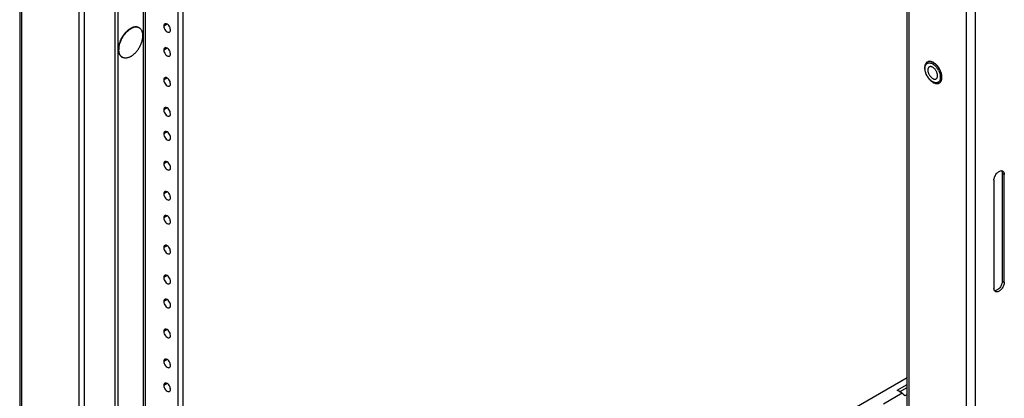
# Model space of a CAD drawing. Units: inches. Extents: x 5 to 303, y 5 to 196.
# Drawn here: x 262 to 276, y 123 to 129 of the extents above; entities that cross this region are included whole.
import ezdxf

# ---------------------------------------------------------------- set-up
doc = ezdxf.new("R2010")
doc.units = ezdxf.units.IN
doc.header["$LTSCALE"] = 17.097143
doc.header["$MEASUREMENT"] = 0
doc.layers.get('0').update_dxf_attribs({"linetype": 'CONTINUOUS'})
doc.layers.add('03_ALL_AXES', color=7, linetype='CONTINUOUS')

msp = doc.modelspace()

# ---------------------------------------------------------------- linework, layer by layer
at = {"color": 7, "linetype": 'Continuous'}
for p, q in [((261.5353, 165.6748), (261.5353, 107.8258)), ((261.5627, 165.6366), (261.5627, 107.7877)), ((262.4013, 164.0026), (262.4013, 108.4534)), ((262.4792, 163.9716), (262.4792, 108.4603)), ((262.9275, 163.7711), (262.9275, 108.7264)), ((262.9694, 163.7469), (262.9694, 108.7403)), ((263.3402, 163.5328), (263.3402, 108.9544)), ((263.3676, 163.517), (263.3676, 108.9925)), ((263.8508, 108.7529), (263.8508, 163.238)), ((263.9266, 108.7966), (263.9266, 163.1943)), ((275.3707, 157.6648), (275.3707, 99.8158)), ((275.5028, 157.6648), (275.5028, 99.8158)), ((274.5084, 101.497), (274.5084, 157.0178)), ((274.532, 156.9991), (274.532, 101.4499)), ((274.9936, 127.8791), (274.9921, 127.8707)), ((275.7777, 126.3914), (275.7777, 124.8167)), ((275.9007, 126.4953), (275.9292, 126.4789)), ((275.9007, 124.9206), (275.9007, 126.4953)), ((275.9292, 124.9042), (275.9292, 126.4789)), ((275.9007, 124.9206), (275.9292, 124.9042)), ((274.5084, 123.5083), (263.9266, 117.3989)), ((274.3621, 123.3237), (274.5084, 123.4082)), ((274.3984, 123.3027), (274.5084, 123.3663)), ((274.4354, 123.2814), (274.1627, 123.1239)), ((274.4354, 123.2814), (274.3621, 123.3237)), ((274.5084, 123.2633), (274.4746, 123.2438))]:
    msp.add_line(p, q, dxfattribs=at)
for centre, radius, start, end in [((274.8198, 127.9785), 0.1525, 62.47921, 65.0009), ((274.817, 127.973), 0.1586, 62.08983, 62.49281), ((274.8485, 128.0197), 0.0333, 112.27978, 120.04246), ((274.8221, 127.9918), 0.116, 67.3926, 71.15213), ((274.8164, 127.9786), 0.1304, 61.84422, 67.32598), ((274.7766, 127.918), 0.2031, 47.44406, 51.64743), ((274.7252, 127.8707), 0.2731, 27.5888, 37.08858), ((274.7203, 127.8675), 0.2997, 22.85824, 27.6514), ((274.9154, 127.9037), 0.0342, 300.0533, 308.96699), ((274.8601, 127.9202), 0.0933, 358.58254, 0.00584), ((274.8641, 127.8957), 0.1305, 352.67983, 358.17024), ((274.8318, 127.8962), 0.1628, 0.07244, 5.4967), ((274.8487, 127.8964), 0.146, 358.10923, 0.01005), ((274.8649, 127.8988), 0.1534, 355.00945, 357.92377), ((274.854, 127.8992), 0.1643, 357.91576, 0.01044)]:
    msp.add_arc(centre, radius, start, end, dxfattribs=at)
for points, start_tangent, end_tangent in [([(274.7743, 128.06), (274.7799, 128.0742), (274.7875, 128.086), (274.7972, 128.0953), (274.8085, 128.1019), (274.8214, 128.1056), (274.8354, 128.1064), (274.8505, 128.1042), (274.8596, 128.1016)], (0.2840542, 0.9588082), (0.9467775, -0.3218888)), ([(274.8264, 128.1275), (274.8237, 128.1271), (274.8094, 128.123), (274.7968, 128.1157), (274.7861, 128.1054), (274.7844, 128.1033)], (-0.9924142, -0.1229391), (-0.6026816, -0.7979817)), ([(274.8427, 128.1279), (274.8264, 128.1275)], (-0.99791, 0.0646194), (-0.9924085, -0.122985)), ([(274.8836, 128.1152), (274.8735, 128.1198), (274.8561, 128.1255), (274.8393, 128.1279), (274.8264, 128.1275)], (-0.8922305, 0.4515802), (-0.9924142, -0.1229391)), ([(274.8842, 128.1167), (274.8779, 128.1194), (274.86, 128.1253), (274.8427, 128.1279)], (-0.9064182, 0.4223814), (-0.99791, 0.0646194)), ([(274.9091, 128.0992), (274.8913, 128.111), (274.8836, 128.1152)], (-0.8025454, 0.5965911), (-0.8922305, 0.4515802)), ([(274.9139, 128.0988), (274.8961, 128.1105), (274.8912, 128.1132)], (-0.8039046, 0.5947582), (-0.8836857, 0.4680808)), ([(274.7844, 128.1033), (274.7758, 128.0893), (274.7695, 128.0728), (274.7655, 128.0542), (274.7642, 128.0339)], (-0.6027165, -0.7979554), (0, -1)), ([(274.7642, 128.0339), (274.7655, 128.0125), (274.7693, 127.9904), (274.7754, 127.968), (274.7837, 127.9457), (274.7941, 127.9239), (274.8062, 127.9029), (274.82, 127.8832), (274.8351, 127.8649), (274.8514, 127.8485), (274.8686, 127.8344), (274.8865, 127.8226), (274.9046, 127.8137), (274.9226, 127.8079), (274.9399, 127.8052), (274.9562, 127.8057)], (0, -1), (0.9924085, 0.122985)), ([(274.7698, 128.0262), (274.7709, 128.0439), (274.7743, 128.06)], (0, 1), (0.2840542, 0.9588082)), ([(274.8982, 127.8236), (274.8822, 127.8315), (274.8662, 127.8421), (274.8505, 127.8551), (274.8354, 127.8703), (274.8214, 127.8873), (274.8085, 127.9058), (274.7972, 127.9255), (274.7875, 127.9459), (274.7799, 127.9666), (274.7743, 127.9872), (274.7709, 128.0072), (274.7698, 128.0262)], (-0.9248871, 0.3802419), (0, 1)), ([(274.8318, 128.0485), (274.826, 128.0443), (274.8196, 128.0366), (274.8148, 128.0269), (274.812, 128.0154), (274.811, 128.0024)], (-0.8657378, -0.5004978), (0, -1)), ([(274.811, 128.0024), (274.812, 127.9883), (274.8148, 127.9735), (274.8196, 127.9583), (274.826, 127.9433), (274.834, 127.9287), (274.8432, 127.915), (274.8536, 127.9025), (274.8647, 127.8917), (274.8763, 127.8828), (274.8881, 127.876), (274.8997, 127.8715), (274.9108, 127.8695), (274.9211, 127.87), (274.9304, 127.873), (274.9325, 127.8741)], (0, -1), (0.8657378, 0.5004978)), ([(274.8802, 128.0447), (274.8763, 128.0467), (274.8647, 128.0511), (274.8536, 128.0531), (274.8432, 128.0527), (274.8359, 128.0505)], (-0.87804, 0.4785873), (-0.9251886, -0.3795076)), ([(274.8779, 128.0935), (274.8822, 128.0911), (274.8982, 128.0806), (274.9026, 128.0772)], (0.8822526, -0.4707764), (0.7846611, -0.619925)), ([(274.9211, 128.0077), (274.9108, 128.0201), (274.8997, 128.0309), (274.8881, 128.0399), (274.8802, 128.0447)], (-0.6004541, 0.7996592), (-0.87804, 0.4785873)), ([(274.9432, 128.0679), (274.9265, 128.0848), (274.9091, 128.0992)], (-0.6711063, 0.7413611), (-0.8025454, 0.5965911)), ([(274.9988, 127.9874), (274.9885, 128.0092), (274.9764, 128.0302), (274.9626, 128.05), (274.9474, 128.0682), (274.9311, 128.0846), (274.9139, 128.0988)], (-0.3896452, 0.9209651), (-0.8039046, 0.5947582)), ([(274.9139, 128.0676), (274.929, 128.0524), (274.943, 128.0354)], (0.7371054, -0.6757778), (0.6037215, -0.7971953)), ([(274.9534, 127.9202), (274.9524, 127.9343), (274.9496, 127.9491), (274.9448, 127.9643), (274.9384, 127.9794), (274.9304, 127.994), (274.9211, 128.0077)], (0, 1), (-0.6004541, 0.7996592)), ([(274.9858, 128.0066), (274.9732, 128.0284), (274.9589, 128.049), (274.9432, 128.0679)], (-0.4638462, 0.8859157), (-0.6711063, 0.7413611)), ([(274.9672, 127.9972), (274.9768, 127.9767), (274.9845, 127.956), (274.9901, 127.9354), (274.9935, 127.9154), (274.9939, 127.9118)], (0.4633676, -0.8861662), (0.0945576, -0.9955194)), ([(275.0164, 127.8944), (275.0151, 127.9157), (275.0113, 127.938), (275.0051, 127.9609), (274.9965, 127.9839)], (0, 1), (-0.3881873, 0.9215805)), ([(275.0183, 127.8992), (275.0171, 127.9206), (275.0133, 127.9427), (275.0071, 127.9652), (274.9988, 127.9874)], (0, 1), (-0.3896452, 0.9209651)), ([(274.9672, 127.8273), (274.9559, 127.8207), (274.943, 127.817), (274.929, 127.8163), (274.9139, 127.8185), (274.8982, 127.8236)], (-0.7970815, -0.6038717), (-0.9248871, 0.3802419)), ([(274.9369, 127.8771), (274.9384, 127.8784), (274.9448, 127.886), (274.9496, 127.8957), (274.9524, 127.9072), (274.9534, 127.9179)], (0.7776697, 0.6286731), (0.0248397, 0.9996914)), ([(274.9562, 127.8057), (274.9589, 127.806), (274.9732, 127.8101), (274.9858, 127.8174), (274.9965, 127.8277), (274.9982, 127.8299)], (0.9924142, 0.1229391), (0.6026816, 0.7979817)), ([(274.9921, 127.8707), (274.9901, 127.8626), (274.9845, 127.8485), (274.9768, 127.8366), (274.9672, 127.8273)], (-0.2033864, -0.9790985), (-0.7970815, -0.6038717)), ([(274.9982, 127.8299), (275.0051, 127.8409), (275.0113, 127.8566), (275.0151, 127.8745), (275.0164, 127.8944)], (0.6026816, 0.7979817), (0, 1)), ([(274.9982, 127.8299), (275.0067, 127.8438), (275.0131, 127.8603), (275.017, 127.879), (275.0177, 127.8854)], (0.6027165, 0.7979554), (0.0873189, 0.9961804)), ([(275.7777, 126.3914), (275.7878, 126.441), (275.8156, 126.489), (275.8535, 126.5226), (275.8913, 126.5327)], (0, 1), (0.9910118, -0.1337747)), ([(275.8913, 126.5327), (275.9067, 126.5274)], (0.9910118, -0.1337747), (0.8665236, -0.4991361)), ([(275.8954, 126.5251), (275.9007, 126.4953)], (0.4110761, -0.911601), (0, -1)), ([(275.9067, 126.5274), (275.9191, 126.5167)], (0.8665236, -0.4991361), (0.6084236, -0.7936125)), ([(275.9191, 126.5167), (275.9262, 126.5022)], (0.6084236, -0.7936125), (0.285982, -0.958235)), ([(275.9262, 126.5022), (275.9292, 126.4789)], (0.285982, -0.958235), (0, -1)), ([(275.783, 124.7869), (275.7777, 124.8167)], (-0.4110761, 0.911601), (0, 1)), ([(275.8629, 124.823), (275.825, 124.7894), (275.7871, 124.7792)], (-0.6254844, -0.7802367), (-0.9910118, 0.1337747)), ([(275.9191, 124.8546), (275.8913, 124.8065), (275.8535, 124.7729), (275.8156, 124.7628)], (-0.3625753, -0.9319545), (-0.9910118, 0.1337747)), ([(275.9007, 124.9206), (275.8906, 124.871), (275.8629, 124.823)], (0, -1), (-0.6254844, -0.7802367)), ([(275.9292, 124.9042), (275.9191, 124.8546)], (0, -1), (-0.3625753, -0.9319545)), ([(275.7875, 124.7793), (275.783, 124.7869)], (-0.5961879, 0.8028449), (-0.4110761, 0.911601)), ([(275.8002, 124.7681), (275.7878, 124.7788), (275.7875, 124.7793)], (-0.8665236, 0.4991361), (-0.5961879, 0.8028449)), ([(275.8156, 124.7628), (275.8002, 124.7681)], (-0.9910118, 0.1337747), (-0.8665236, 0.4991361)), ([(274.4354, 123.2814), (274.4424, 123.2769), (274.4493, 123.2717), (274.4561, 123.2656), (274.4626, 123.2589), (274.4688, 123.2516), (274.4746, 123.2438)], (0.8660303, -0.4999915), (0.5730593, -0.8195139))]:
    msp.add_spline(points, degree=3, dxfattribs=dict(at, start_tangent=start_tangent, end_tangent=end_tangent))
at = {"layer": '03_ALL_AXES', "color": 7, "linetype": 'Continuous'}
for p, q in [((263.284, 128.6179), (263.278, 128.6214)), ((263.6902, 128.6733), (263.6411, 128.645)), ((263.6902, 128.3234), (263.6411, 128.2951)), ((263.0363, 128.1888), (263.0303, 128.1923)), ((263.6902, 127.886), (263.6411, 127.8577)), ((263.6902, 127.4486), (263.6411, 127.4202)), ((263.6902, 127.0987), (263.6411, 127.0703)), ((263.6902, 126.6612), (263.6411, 126.6329)), ((263.6902, 126.2238), (263.6411, 126.1955)), ((263.6902, 125.8739), (263.6411, 125.8456)), ((263.6902, 125.4365), (263.6411, 125.4081)), ((263.6902, 124.9991), (263.6411, 124.9707)), ((263.6902, 124.6491), (263.6411, 124.6208)), ((263.6902, 124.2117), (263.6411, 124.1834)), ((263.6902, 123.7743), (263.6411, 123.746)), ((263.6902, 123.4244), (263.6411, 123.396))]:
    msp.add_line(p, q, dxfattribs=at)
for centre, radius, start, end in [((263.2772, 128.3962), 0.246, 120.02842, 123.44701), ((263.262, 128.4228), 0.2153, 114.58852, 120.07411), ((263.2681, 128.4193), 0.2153, 114.58852, 120.07411), ((263.2427, 128.5464), 0.0826, 64.83851, 65.18474), ((263.2426, 128.5461), 0.0828, 59.99937, 64.83657), ((263.3563, 128.2825), 0.3797, 161.33069, 162.49423), ((263.3606, 128.2811), 0.3843, 161.10092, 161.33256), ((263.3759, 128.2756), 0.4005, 156.48185, 161.07181), ((263.3791, 128.2733), 0.3975, 156.47295, 162.43358), ((263.2243, 128.3056), 0.2454, 176.71215, 179.97438), ((263.2441, 128.3046), 0.2651, 175.05121, 176.55636), ((263.237, 128.305), 0.2581, 176.56246, 176.73743), ((263.1458, 128.2995), 0.1664, 190.52824, 192.7394), ((263.2369, 128.302), 0.2519, 174.99672, 179.93854), ((263.0776, 128.2604), 0.0826, 234.81386, 235.16263), ((263.0778, 128.2606), 0.0828, 235.16457, 240.00173)]:
    msp.add_arc(centre, radius, start, end, dxfattribs=at)
for points, start_tangent, end_tangent in [([(263.0086, 128.4354), (263.0124, 128.4439), (263.024, 128.4671), (263.0369, 128.4895), (263.0512, 128.5111), (263.0666, 128.5315), (263.0829, 128.5505), (263.1, 128.568), (263.1177, 128.5837), (263.1358, 128.5974), (263.1417, 128.6014)], (0.3986558, 0.9171006), (0.834667, 0.550755)), ([(263.0147, 128.432), (263.0185, 128.4404), (263.03, 128.4636), (263.043, 128.486), (263.0572, 128.5076), (263.0726, 128.528), (263.0889, 128.547), (263.1061, 128.5645), (263.1238, 128.5802), (263.1419, 128.5939), (263.1602, 128.6056)], (0.3986558, 0.9171006), (0.8660267, 0.4999978)), ([(263.1936, 128.6267), (263.1905, 128.6257), (263.1724, 128.6186)], (-0.9550202, -0.2965406), (-0.90987, -0.4148935)), ([(263.2774, 128.6213), (263.2631, 128.6264), (263.2478, 128.6291), (263.2314, 128.6293), (263.2143, 128.627), (263.1966, 128.6222), (263.1785, 128.6151)], (-0.9076658, 0.4196937), (-0.90987, -0.4148935)), ([(263.278, 128.6214), (263.2713, 128.6248), (263.2571, 128.6299), (263.2417, 128.6326), (263.2254, 128.6328), (263.2083, 128.6305), (263.1936, 128.6267)], (-0.8660303, 0.4999916), (-0.9550202, -0.2965406)), ([(263.3119, 128.5921), (263.3019, 128.6041), (263.2904, 128.6139), (263.284, 128.6179)], (-0.5750938, 0.8180874), (-0.8660302, 0.4999916)), ([(263.3202, 128.578), (263.3119, 128.5921)], (-0.4443649, 0.8958459), (-0.5750938, 0.8180874)), ([(263.3354, 128.5045), (263.3344, 128.5251), (263.3315, 128.5443), (263.3268, 128.562), (263.3202, 128.578)], (0.000002, 1), (-0.4443649, 0.8958459)), ([(263.6477, 128.6695), (263.6411, 128.645)], (-0.6084241, -0.7936121), (0, -1)), ([(263.6411, 128.645), (263.6477, 128.6129), (263.6657, 128.5817), (263.6902, 128.56), (263.7148, 128.5534), (263.7247, 128.5568)], (0, -1), (0.8665207, 0.4991411)), ([(263.6557, 128.6765), (263.6477, 128.6695)], (-0.8665207, -0.4991411), (-0.6084241, -0.7936121)), ([(263.6657, 128.6799), (263.6557, 128.6765)], (-0.9910114, -0.1337773), (-0.8665207, -0.4991411)), ([(263.7393, 128.5883), (263.7327, 128.6204), (263.7148, 128.6516), (263.6902, 128.6733), (263.6657, 128.6799)], (0, 1), (-0.9910114, -0.1337773)), ([(263.7247, 128.5568), (263.7327, 128.5638), (263.7393, 128.5883)], (0.8665207, 0.4991411), (0, 1)), ([(262.9799, 128.3274), (262.9828, 128.35), (262.9875, 128.3732), (262.9941, 128.3967)], (0.0861585, 0.9962814), (0.3007693, 0.9536969)), ([(263.1602, 128.2011), (263.1785, 128.2128), (263.1966, 128.2266), (263.2143, 128.2423), (263.2314, 128.2597), (263.2478, 128.2788), (263.2631, 128.2992), (263.2774, 128.3207), (263.2904, 128.3432), (263.3019, 128.3663), (263.3119, 128.3898), (263.3202, 128.4135), (263.3268, 128.437)], (0.8660267, 0.4999978), (0.2352686, 0.9719304)), ([(263.3268, 128.437), (263.3315, 128.4602), (263.3344, 128.4828), (263.3354, 128.5045)], (0.2352686, 0.9719304), (0.000002, 1)), ([(262.9822, 128.2691), (262.9799, 128.2852), (262.979, 128.3057)], (-0.1829037, 0.9831308), (0.000002, 1)), ([(262.9941, 128.2322), (262.9875, 128.2482), (262.9835, 128.2628)], (-0.4443649, 0.8958459), (-0.2207158, 0.9753382)), ([(262.9936, 128.2447), (262.9889, 128.2624), (262.986, 128.2817), (262.985, 128.3022)], (-0.3184888, 0.9479266), (0.000002, 1)), ([(262.986, 128.3239), (262.9889, 128.3465), (262.9936, 128.3697), (263.0002, 128.3932)], (0.0861585, 0.9962814), (0.3007693, 0.9536969)), ([(263.6477, 128.3196), (263.6411, 128.2951)], (-0.6084241, -0.7936121), (0, -1)), ([(263.6411, 128.2951), (263.6477, 128.2629), (263.6657, 128.2318), (263.6902, 128.21), (263.7148, 128.2035), (263.7247, 128.2069)], (0, -1), (0.8665207, 0.4991411)), ([(263.6557, 128.3265), (263.6477, 128.3196)], (-0.8665207, -0.4991411), (-0.6084241, -0.7936121)), ([(263.6657, 128.33), (263.6557, 128.3265)], (-0.9910114, -0.1337773), (-0.8665207, -0.4991411)), ([(263.7393, 128.2384), (263.7327, 128.2705), (263.7148, 128.3016), (263.6902, 128.3234), (263.6657, 128.33)], (0, 1), (-0.9910114, -0.1337773)), ([(263.03, 128.1929), (263.0185, 128.2027), (263.0085, 128.2147), (263.0002, 128.2287), (262.9936, 128.2447)], (-0.8172842, 0.5762349), (-0.3184888, 0.9479266)), ([(263.0303, 128.1923), (263.024, 128.1964), (263.0124, 128.2062), (263.0024, 128.2182), (262.9941, 128.2322)], (-0.8660303, 0.4999916), (-0.4443649, 0.8958459)), ([(263.1602, 128.2011), (263.1419, 128.1916), (263.1238, 128.1845), (263.1061, 128.1798), (263.0889, 128.1775), (263.0726, 128.1776), (263.0572, 128.1803), (263.043, 128.1854), (263.0363, 128.1888)], (-0.8660267, -0.4999978), (-0.8660302, 0.4999916)), ([(263.7247, 128.2069), (263.7327, 128.2138), (263.7393, 128.2384)], (0.8665207, 0.4991411), (0, 1)), ([(263.6477, 127.8822), (263.6411, 127.8577)], (-0.6084241, -0.7936121), (0, -1)), ([(263.6411, 127.8577), (263.6477, 127.8255), (263.6657, 127.7944), (263.6902, 127.7726), (263.7148, 127.766), (263.7247, 127.7695)], (0, -1), (0.8665207, 0.4991411)), ([(263.6557, 127.8891), (263.6477, 127.8822)], (-0.8665207, -0.4991411), (-0.6084241, -0.7936121)), ([(263.6657, 127.8926), (263.6557, 127.8891)], (-0.9910114, -0.1337773), (-0.8665207, -0.4991411)), ([(263.7393, 127.801), (263.7327, 127.8331), (263.7148, 127.8642), (263.6902, 127.886), (263.6657, 127.8926)], (0, 1), (-0.9910114, -0.1337773)), ([(263.7247, 127.7695), (263.7327, 127.7764), (263.7393, 127.801)], (0.8665207, 0.4991411), (0, 1)), ([(263.6477, 127.4448), (263.6411, 127.4202)], (-0.6084241, -0.7936121), (0, -1)), ([(263.6411, 127.4202), (263.6477, 127.3881), (263.6657, 127.357), (263.6902, 127.3352), (263.7148, 127.3286), (263.7247, 127.3321)], (0, -1), (0.8665207, 0.4991411)), ([(263.6557, 127.4517), (263.6477, 127.4448)], (-0.8665207, -0.4991411), (-0.6084241, -0.7936121)), ([(263.6657, 127.4552), (263.6557, 127.4517)], (-0.9910114, -0.1337773), (-0.8665207, -0.4991411)), ([(263.7393, 127.3636), (263.7327, 127.3957), (263.7148, 127.4268), (263.6902, 127.4486), (263.6657, 127.4552)], (0, 1), (-0.9910114, -0.1337773)), ([(263.7247, 127.3321), (263.7327, 127.339), (263.7393, 127.3636)], (0.8665207, 0.4991411), (0, 1)), ([(263.6557, 127.1018), (263.6477, 127.0949)], (-0.8665207, -0.4991411), (-0.6084241, -0.7936121)), ([(263.6657, 127.1052), (263.6557, 127.1018)], (-0.9910114, -0.1337773), (-0.8665207, -0.4991411)), ([(263.7393, 127.0136), (263.7327, 127.0458), (263.7148, 127.0769), (263.6902, 127.0987), (263.6657, 127.1052)], (0, 1), (-0.9910114, -0.1337773)), ([(263.6477, 127.0949), (263.6411, 127.0703)], (-0.6084241, -0.7936121), (0, -1)), ([(263.6411, 127.0703), (263.6477, 127.0382), (263.6657, 127.007), (263.6902, 126.9853), (263.7148, 126.9787), (263.7247, 126.9822)], (0, -1), (0.8665207, 0.4991411)), ([(263.7247, 126.9822), (263.7327, 126.9891), (263.7393, 127.0136)], (0.8665207, 0.4991411), (0, 1)), ([(263.6657, 126.6678), (263.6557, 126.6644)], (-0.9910114, -0.1337773), (-0.8665207, -0.4991411)), ([(263.7393, 126.5762), (263.7327, 126.6084), (263.7148, 126.6395), (263.6902, 126.6612), (263.6657, 126.6678)], (0, 1), (-0.9910114, -0.1337773)), ([(263.6477, 126.6574), (263.6411, 126.6329)], (-0.6084241, -0.7936121), (0, -1)), ([(263.6411, 126.6329), (263.6477, 126.6008), (263.6657, 126.5696), (263.6902, 126.5479), (263.7148, 126.5413), (263.7247, 126.5447)], (0, -1), (0.8665207, 0.4991411)), ([(263.6557, 126.6644), (263.6477, 126.6574)], (-0.8665207, -0.4991411), (-0.6084241, -0.7936121)), ([(263.7247, 126.5447), (263.7327, 126.5517), (263.7393, 126.5762)], (0.8665207, 0.4991411), (0, 1)), ([(263.6477, 126.22), (263.6411, 126.1955)], (-0.6084241, -0.7936121), (0, -1)), ([(263.6411, 126.1955), (263.6477, 126.1633), (263.6657, 126.1322), (263.6902, 126.1105), (263.7148, 126.1039), (263.7247, 126.1073)], (0, -1), (0.8665207, 0.4991411)), ([(263.6557, 126.2269), (263.6477, 126.22)], (-0.8665207, -0.4991411), (-0.6084241, -0.7936121)), ([(263.6657, 126.2304), (263.6557, 126.2269)], (-0.9910114, -0.1337773), (-0.8665207, -0.4991411)), ([(263.7393, 126.1388), (263.7327, 126.1709), (263.7148, 126.2021), (263.6902, 126.2238), (263.6657, 126.2304)], (0, 1), (-0.9910114, -0.1337773)), ([(263.7247, 126.1073), (263.7327, 126.1143), (263.7393, 126.1388)], (0.8665207, 0.4991411), (0, 1)), ([(263.6477, 125.8701), (263.6411, 125.8456)], (-0.6084241, -0.7936121), (0, -1)), ([(263.6411, 125.8456), (263.6477, 125.8134), (263.6657, 125.7823), (263.6902, 125.7605), (263.7148, 125.7539), (263.7247, 125.7574)], (0, -1), (0.8665207, 0.4991411)), ([(263.6557, 125.877), (263.6477, 125.8701)], (-0.8665207, -0.4991411), (-0.6084241, -0.7936121)), ([(263.6657, 125.8805), (263.6557, 125.877)], (-0.9910114, -0.1337773), (-0.8665207, -0.4991411)), ([(263.7393, 125.7889), (263.7327, 125.821), (263.7148, 125.8521), (263.6902, 125.8739), (263.6657, 125.8805)], (0, 1), (-0.9910114, -0.1337773)), ([(263.7247, 125.7574), (263.7327, 125.7643), (263.7393, 125.7889)], (0.8665207, 0.4991411), (0, 1)), ([(263.6477, 125.4327), (263.6411, 125.4081)], (-0.6084241, -0.7936121), (0, -1)), ([(263.6411, 125.4081), (263.6477, 125.376), (263.6657, 125.3449), (263.6902, 125.3231), (263.7148, 125.3165), (263.7247, 125.32)], (0, -1), (0.8665207, 0.4991411)), ([(263.6557, 125.4396), (263.6477, 125.4327)], (-0.8665207, -0.4991411), (-0.6084241, -0.7936121)), ([(263.6657, 125.4431), (263.6557, 125.4396)], (-0.9910114, -0.1337773), (-0.8665207, -0.4991411)), ([(263.7393, 125.3515), (263.7327, 125.3836), (263.7148, 125.4147), (263.6902, 125.4365), (263.6657, 125.4431)], (0, 1), (-0.9910114, -0.1337773)), ([(263.7247, 125.32), (263.7327, 125.3269), (263.7393, 125.3515)], (0.8665207, 0.4991411), (0, 1)), ([(263.6477, 124.9953), (263.6411, 124.9707)], (-0.6084241, -0.7936121), (0, -1)), ([(263.6411, 124.9707), (263.6477, 124.9386), (263.6657, 124.9075), (263.6902, 124.8857), (263.7148, 124.8791), (263.7247, 124.8826)], (0, -1), (0.8665207, 0.4991411)), ([(263.6557, 125.0022), (263.6477, 124.9953)], (-0.8665207, -0.4991411), (-0.6084241, -0.7936121)), ([(263.6657, 125.0057), (263.6557, 125.0022)], (-0.9910114, -0.1337773), (-0.8665207, -0.4991411)), ([(263.7393, 124.914), (263.7327, 124.9462), (263.7148, 124.9773), (263.6902, 124.9991), (263.6657, 125.0057)], (0, 1), (-0.9910114, -0.1337773)), ([(263.7247, 124.8826), (263.7327, 124.8895), (263.7393, 124.914)], (0.8665207, 0.4991411), (0, 1)), ([(263.6557, 124.6523), (263.6477, 124.6454)], (-0.8665207, -0.4991411), (-0.6084241, -0.7936121)), ([(263.6657, 124.6557), (263.6557, 124.6523)], (-0.9910114, -0.1337773), (-0.8665207, -0.4991411)), ([(263.7393, 124.5641), (263.7327, 124.5963), (263.7148, 124.6274), (263.6902, 124.6491), (263.6657, 124.6557)], (0, 1), (-0.9910114, -0.1337773)), ([(263.6477, 124.6454), (263.6411, 124.6208)], (-0.6084241, -0.7936121), (0, -1)), ([(263.6411, 124.6208), (263.6477, 124.5887), (263.6657, 124.5575), (263.6902, 124.5358), (263.7148, 124.5292), (263.7247, 124.5327)], (0, -1), (0.8665207, 0.4991411)), ([(263.7247, 124.5327), (263.7327, 124.5396), (263.7393, 124.5641)], (0.8665207, 0.4991411), (0, 1)), ([(263.6477, 124.2079), (263.6411, 124.1834)], (-0.6084241, -0.7936121), (0, -1)), ([(263.6411, 124.1834), (263.6477, 124.1512), (263.6657, 124.1201), (263.6902, 124.0984), (263.7148, 124.0918), (263.7247, 124.0952)], (0, -1), (0.8665207, 0.4991411)), ([(263.6557, 124.2149), (263.6477, 124.2079)], (-0.8665207, -0.4991411), (-0.6084241, -0.7936121)), ([(263.6657, 124.2183), (263.6557, 124.2149)], (-0.9910114, -0.1337773), (-0.8665207, -0.4991411)), ([(263.7393, 124.1267), (263.7327, 124.1588), (263.7148, 124.19), (263.6902, 124.2117), (263.6657, 124.2183)], (0, 1), (-0.9910114, -0.1337773)), ([(263.7247, 124.0952), (263.7327, 124.1022), (263.7393, 124.1267)], (0.8665207, 0.4991411), (0, 1)), ([(263.6477, 123.7705), (263.6411, 123.746)], (-0.6084241, -0.7936121), (0, -1)), ([(263.6411, 123.746), (263.6477, 123.7138), (263.6657, 123.6827), (263.6902, 123.6609), (263.7148, 123.6544), (263.7247, 123.6578)], (0, -1), (0.8665207, 0.4991411)), ([(263.6557, 123.7774), (263.6477, 123.7705)], (-0.8665207, -0.4991411), (-0.6084241, -0.7936121)), ([(263.6657, 123.7809), (263.6557, 123.7774)], (-0.9910114, -0.1337773), (-0.8665207, -0.4991411)), ([(263.7393, 123.6893), (263.7327, 123.7214), (263.7148, 123.7526), (263.6902, 123.7743), (263.6657, 123.7809)], (0, 1), (-0.9910114, -0.1337773)), ([(263.7247, 123.6578), (263.7327, 123.6647), (263.7393, 123.6893)], (0.8665207, 0.4991411), (0, 1)), ([(263.6477, 123.4206), (263.6411, 123.396)], (-0.6084241, -0.7936121), (0, -1)), ([(263.6411, 123.396), (263.6477, 123.3639), (263.6657, 123.3328), (263.6902, 123.311), (263.7148, 123.3044), (263.7247, 123.3079)], (0, -1), (0.8665207, 0.4991411)), ([(263.6557, 123.4275), (263.6477, 123.4206)], (-0.8665207, -0.4991411), (-0.6084241, -0.7936121)), ([(263.6657, 123.431), (263.6557, 123.4275)], (-0.9910114, -0.1337773), (-0.8665207, -0.4991411)), ([(263.7393, 123.3394), (263.7327, 123.3715), (263.7148, 123.4026), (263.6902, 123.4244), (263.6657, 123.431)], (0, 1), (-0.9910114, -0.1337773)), ([(263.7247, 123.3079), (263.7327, 123.3148), (263.7393, 123.3394)], (0.8665207, 0.4991411), (0, 1))]:
    msp.add_spline(points, degree=3, dxfattribs=dict(at, start_tangent=start_tangent, end_tangent=end_tangent))

doc.saveas('drawing.dxf')
